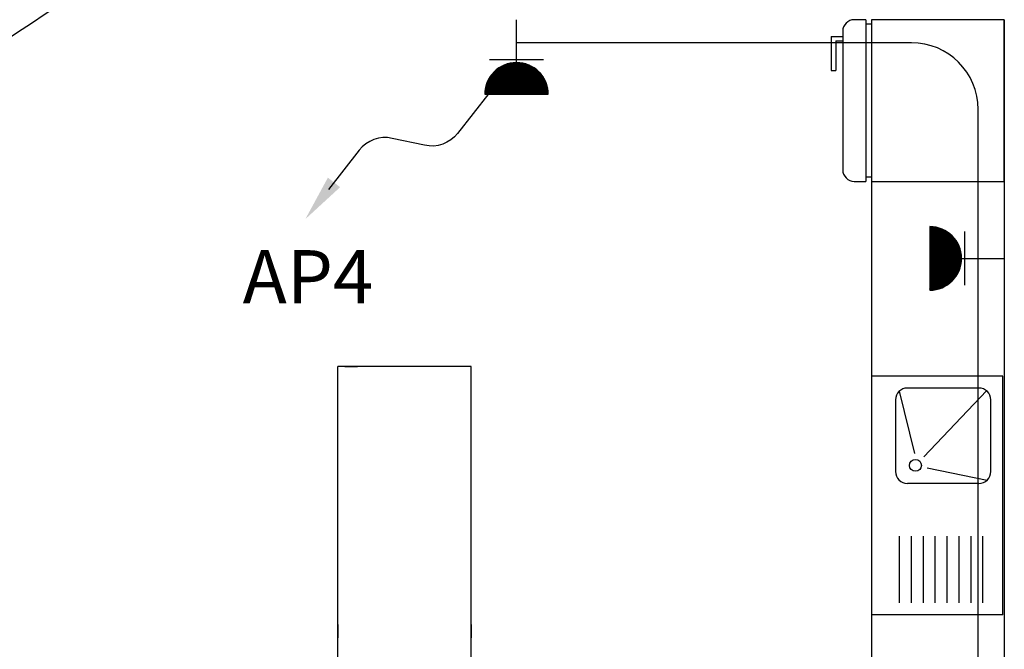
# Model space of a CAD drawing. Extents: x 2318 to 2739, y 290 to 503.
# Drawn here: x 2418 to 2422, y 443 to 446 of the extents above; entities that cross this region are included whole.
import ezdxf

# ---------------------------------------------------------------- set-up
doc = ezdxf.new("R2010")
doc.units = 0
doc.header["$MEASUREMENT"] = 0
doc.layers.get('0').update_dxf_attribs({"color": 8, "linetype": 'CONTINUOUS'})
for name, color, linetype in [('22', 8, 'CONTINUOUS'), ('ELEC', 5, 'CONTINUOUS'), ('Layer1', 8, 'CONTINUOUS'), ('PRIZ', 7, 'CONTINUOUS')]:
    doc.layers.add(name, color=color, linetype=linetype)
doc.styles.add('RomanS', font='romans.shx', dxfattribs={"height": 0.5})

# ---------------------------------------------------------------- blocks, each defined once
blk = doc.blocks.new('l9')
at = {"layer": 'Layer1', "linetype": 'Continuous'}
for p, q in [((2273.4056, 406.4588), (2273.3556, 406.4588)), ((2273.4056, 406.4588), (2273.4056, 405.7588)), ((2273.4306, 406.4588), (2273.4306, 405.7588)), ((2274.0056, 406.4588), (2273.4306, 406.4588)), ((2274.0056, 405.7588), (2274.0056, 406.4588)), ((2273.3056, 406.4088), (2273.3056, 405.8088)), ((2273.4306, 406.4388), (2273.4056, 406.4388)), ((2273.2556, 406.3866), (2273.2556, 406.239)), ((2273.2556, 406.3866), (2273.3056, 406.3866)), ((2273.2756, 406.3666), (2273.2756, 406.239)), ((2273.2756, 406.3666), (2273.3056, 406.3666)), ((2273.2556, 406.239), (2273.2756, 406.239)), ((2273.3556, 405.7588), (2273.4056, 405.7588)), ((2273.4056, 405.7788), (2273.4306, 405.7788)), ((2273.4306, 405.7588), (2274.0056, 405.7588))]:
    blk.add_line(p, q, dxfattribs=at)
for centre, start, end in [((2273.3556, 406.4088), 90, 180), ((2273.3556, 405.8088), 180, 270)]:
    blk.add_arc(centre, 0.05, start, end, dxfattribs=at)
blk = doc.blocks.new('4dh')
at = {"layer": 'Layer1', "linetype": 'Continuous'}
for p, q in [((2271.1808, 405.8842), (2271.1808, 406.4342)), ((2272.1808, 406.4342), (2271.1808, 406.4342)), ((2272.1808, 405.8842), (2272.1808, 406.4342)), ((2272.0808, 406.3342), (2271.7808, 406.3342)), ((2271.5098, 406.3184), (2271.2308, 406.3184)), ((2271.7308, 405.9842), (2271.7308, 406.2842)), ((2272.1174, 406.3183), (2271.8566, 406.2539)), ((2272.1308, 405.9842), (2272.1308, 406.2842)), ((2271.5098, 406.2684), (2271.2308, 406.2684)), ((2271.5098, 406.2184), (2271.2308, 406.2184)), ((2271.797, 406.2011), (2271.7442, 405.9502)), ((2272.1189, 405.9518), (2271.8428, 406.2156)), ((2271.5098, 406.1684), (2271.2308, 406.1684)), ((2271.5098, 406.1184), (2271.2308, 406.1184)), ((2271.5098, 406.0684), (2271.2308, 406.0684)), ((2271.5098, 406.0184), (2271.2308, 406.0184)), ((2271.2308, 405.9684), (2271.5098, 405.9684)), ((2271.7808, 405.9342), (2272.0808, 405.9342)), ((2271.1808, 405.8842), (2272.1808, 405.8842))]:
    blk.add_line(p, q, dxfattribs=at)
blk.add_circle((2271.8067, 406.2502), 0.025, dxfattribs=at)
for centre, start, end in [((2271.7808, 406.2842), 90, 180), ((2272.0808, 406.2842), 0, 90), ((2271.7808, 405.9842), 180, 270), ((2272.0808, 405.9842), 270, 0)]:
    blk.add_arc(centre, 0.05, start, end, dxfattribs=at)
blk = doc.blocks.new('*X62')
at = {"color": 0}
for p, q in [((19919.12, 7096.96), (19907.13, 7108.94)), ((19918.94, 7096.96), (19907.13, 7108.76)), ((19907.14, 7108.51), (19907.59, 7108.96)), ((19907.14, 7108.68), (19907.41, 7108.96)), ((19918.76, 7096.96), (19907.14, 7108.58)), ((19907.15, 7108.34), (19907.77, 7108.96)), ((19918.58, 7096.97), (19907.15, 7108.4)), ((19907.16, 7108.17), (19907.94, 7108.96)), ((19918.39, 7096.98), (19907.16, 7108.21)), ((19907.17, 7108.01), (19908.12, 7108.96)), ((19918.2, 7096.99), (19907.17, 7108.02)), ((19907.18, 7107.84), (19908.3, 7108.96)), ((19918, 7097.01), (19907.19, 7107.83)), ((19907.2, 7107.68), (19908.47, 7108.96)), ((19917.81, 7097.03), (19907.21, 7107.63)), ((19907.22, 7107.52), (19908.65, 7108.96)), ((19917.61, 7097.05), (19907.23, 7107.43)), ((19907.24, 7107.37), (19908.83, 7108.96)), ((19907.26, 7107.21), (19909, 7108.96)), ((19917.4, 7097.08), (19907.26, 7107.23)), ((19907.28, 7107.06), (19909.18, 7108.96)), ((19917.19, 7097.11), (19907.29, 7107.02)), ((19919.29, 7096.96), (19907.3, 7108.96)), ((19907.31, 7106.91), (19909.36, 7108.96)), ((19916.98, 7097.15), (19907.33, 7106.8)), ((19907.34, 7106.76), (19909.53, 7108.96)), ((19907.36, 7106.61), (19909.71, 7108.96)), ((19907.39, 7106.46), (19909.89, 7108.96)), ((19907.43, 7106.32), (19910.06, 7108.96)), ((19907.46, 7106.17), (19910.24, 7108.96)), ((19919.47, 7096.96), (19907.47, 7108.96)), ((19907.49, 7106.03), (19910.42, 7108.96)), ((19907.53, 7105.89), (19910.59, 7108.96)), ((19907.57, 7105.75), (19910.77, 7108.96)), ((19907.61, 7105.62), (19910.95, 7108.96)), ((19907.65, 7105.48), (19911.12, 7108.96)), ((19919.64, 7096.97), (19907.65, 7108.96)), ((19907.69, 7105.34), (19911.3, 7108.96)), ((19907.73, 7105.21), (19911.48, 7108.96)), ((19907.78, 7105.08), (19911.66, 7108.96)), ((19907.82, 7104.95), (19911.83, 7108.96)), ((19919.81, 7096.98), (19907.83, 7108.96)), ((19907.87, 7104.82), (19912.01, 7108.96)), ((19907.92, 7104.69), (19912.19, 7108.96)), ((19907.97, 7104.56), (19912.36, 7108.96)), ((19919.97, 7096.99), (19908, 7108.96)), ((19908.02, 7104.43), (19912.54, 7108.96)), ((19908.07, 7104.31), (19912.72, 7108.96)), ((19908.12, 7104.19), (19912.89, 7108.96)), ((19908.18, 7104.06), (19913.07, 7108.96)), ((19920.14, 7097), (19908.18, 7108.96)), ((19908.23, 7103.94), (19913.25, 7108.96)), ((19908.29, 7103.82), (19913.42, 7108.96)), ((19908.34, 7103.7), (19913.6, 7108.96)), ((19920.3, 7097.01), (19908.36, 7108.96)), ((19908.4, 7103.58), (19913.78, 7108.96)), ((19908.46, 7103.47), (19913.95, 7108.96)), ((19908.52, 7103.35), (19914.13, 7108.96)), ((19920.46, 7097.03), (19908.53, 7108.96)), ((19908.58, 7103.23), (19914.31, 7108.96)), ((19908.65, 7103.12), (19914.48, 7108.96)), ((19908.71, 7103.01), (19914.66, 7108.96)), ((19920.62, 7097.05), (19908.71, 7108.96)), ((19908.78, 7102.9), (19914.84, 7108.96)), ((19908.84, 7102.78), (19915.01, 7108.96)), ((19920.77, 7097.07), (19908.89, 7108.96)), ((19908.91, 7102.67), (19915.19, 7108.96)), ((19908.98, 7102.57), (19915.37, 7108.96)), ((19909.04, 7102.46), (19915.54, 7108.96)), ((19920.93, 7097.09), (19909.06, 7108.96)), ((19909.11, 7102.35), (19915.72, 7108.96)), ((19909.19, 7102.24), (19915.9, 7108.96)), ((19921.08, 7097.12), (19909.24, 7108.96)), ((19909.26, 7102.14), (19916.07, 7108.96)), ((19909.33, 7102.03), (19916.25, 7108.96)), ((19909.4, 7101.93), (19916.43, 7108.96)), ((19921.23, 7097.14), (19909.42, 7108.96)), ((19909.48, 7101.83), (19916.61, 7108.96)), ((19909.55, 7101.73), (19916.78, 7108.96)), ((19921.38, 7097.17), (19909.59, 7108.96)), ((19909.63, 7101.63), (19916.96, 7108.96)), ((19909.71, 7101.53), (19917.14, 7108.96)), ((19921.53, 7097.2), (19909.77, 7108.96)), ((19909.79, 7101.43), (19917.31, 7108.96)), ((19909.87, 7101.33), (19917.49, 7108.96)), ((19909.95, 7101.24), (19917.67, 7108.96)), ((19921.67, 7097.23), (19909.95, 7108.96)), ((19910.03, 7101.14), (19917.84, 7108.96)), ((19910.11, 7101.05), (19918.02, 7108.96)), ((19921.82, 7097.26), (19910.12, 7108.96)), ((19910.19, 7100.95), (19918.2, 7108.96)), ((19910.28, 7100.86), (19918.37, 7108.96)), ((19921.96, 7097.3), (19910.3, 7108.96)), ((19910.36, 7100.77), (19918.55, 7108.96)), ((19910.45, 7100.68), (19918.73, 7108.96)), ((19922.1, 7097.33), (19910.48, 7108.96)), ((19910.53, 7100.59), (19918.9, 7108.96)), ((19910.62, 7100.5), (19919.08, 7108.96)), ((19922.24, 7097.37), (19910.65, 7108.96)), ((19910.71, 7100.41), (19919.26, 7108.96)), ((19910.8, 7100.32), (19919.43, 7108.96)), ((19922.38, 7097.41), (19910.83, 7108.96)), ((19910.89, 7100.24), (19919.61, 7108.96)), ((19910.98, 7100.15), (19919.79, 7108.96)), ((19922.52, 7097.44), (19911.01, 7108.96)), ((19911.07, 7100.07), (19919.96, 7108.96)), ((19911.17, 7099.98), (19920.14, 7108.96)), ((19922.66, 7097.49), (19911.18, 7108.96)), ((19911.26, 7099.9), (19920.32, 7108.96)), ((19911.36, 7099.82), (19920.49, 7108.96)), ((19922.79, 7097.53), (19911.36, 7108.96)), ((19911.45, 7099.74), (19920.67, 7108.96)), ((19922.92, 7097.57), (19911.54, 7108.96)), ((19911.55, 7099.66), (19920.85, 7108.96)), ((19911.65, 7099.58), (19921.02, 7108.96)), ((19923.06, 7097.62), (19911.71, 7108.96)), ((19911.74, 7099.5), (19921.2, 7108.96)), ((19911.84, 7099.42), (19921.38, 7108.96)), ((19923.19, 7097.66), (19911.89, 7108.96)), ((19911.95, 7099.35), (19921.55, 7108.96)), ((19912.05, 7099.27), (19921.73, 7108.96)), ((19923.32, 7097.71), (19912.07, 7108.96)), ((19912.15, 7099.2), (19921.91, 7108.96)), ((19912.25, 7099.12), (19922.09, 7108.96)), ((19923.44, 7097.76), (19912.25, 7108.96)), ((19912.36, 7099.05), (19922.26, 7108.96)), ((19923.57, 7097.81), (19912.42, 7108.96)), ((19912.46, 7098.98), (19922.44, 7108.96)), ((19912.57, 7098.91), (19922.62, 7108.96)), ((19923.7, 7097.86), (19912.6, 7108.96)), ((19912.68, 7098.84), (19922.79, 7108.96)), ((19923.82, 7097.91), (19912.78, 7108.96)), ((19912.79, 7098.77), (19922.97, 7108.96)), ((19912.89, 7098.71), (19923.15, 7108.96)), ((19923.94, 7097.96), (19912.95, 7108.96)), ((19913, 7098.64), (19923.32, 7108.96)), ((19913.12, 7098.57), (19923.5, 7108.96)), ((19924.07, 7098.02), (19913.13, 7108.96)), ((19913.23, 7098.51), (19923.68, 7108.96)), ((19924.19, 7098.07), (19913.31, 7108.96)), ((19913.34, 7098.45), (19923.85, 7108.96)), ((19913.46, 7098.38), (19924.03, 7108.96)), ((19924.31, 7098.13), (19913.48, 7108.96)), ((19913.57, 7098.32), (19924.21, 7108.96)), ((19924.43, 7098.19), (19913.66, 7108.96)), ((19913.69, 7098.26), (19924.38, 7108.96)), ((19913.81, 7098.2), (19924.56, 7108.96)), ((19924.55, 7098.25), (19913.84, 7108.96)), ((19913.93, 7098.15), (19924.74, 7108.96)), ((19924.66, 7098.31), (19914.01, 7108.96)), ((19914.05, 7098.09), (19924.91, 7108.96)), ((19914.17, 7098.03), (19925.09, 7108.96)), ((19924.78, 7098.37), (19914.19, 7108.96)), ((19914.29, 7097.98), (19925.27, 7108.96)), ((19924.89, 7098.43), (19914.37, 7108.96)), ((19914.41, 7097.92), (19925.44, 7108.96)), ((19914.54, 7097.87), (19925.62, 7108.96)), ((19925.01, 7098.49), (19914.54, 7108.96)), ((19914.66, 7097.82), (19925.8, 7108.96)), ((19925.12, 7098.56), (19914.72, 7108.96)), ((19914.79, 7097.77), (19925.97, 7108.96)), ((19925.23, 7098.62), (19914.9, 7108.96)), ((19914.92, 7097.72), (19926.15, 7108.96)), ((19915.05, 7097.67), (19926.33, 7108.96)), ((19925.34, 7098.69), (19915.07, 7108.96)), ((19915.18, 7097.63), (19926.5, 7108.96)), ((19925.45, 7098.76), (19915.25, 7108.96)), ((19915.31, 7097.58), (19926.68, 7108.96)), ((19925.56, 7098.82), (19915.43, 7108.96)), ((19915.44, 7097.54), (19926.86, 7108.96)), ((19915.57, 7097.5), (19927.03, 7108.96)), ((19925.67, 7098.89), (19915.6, 7108.96)), ((19915.71, 7097.46), (19927.21, 7108.96)), ((19925.77, 7098.96), (19915.78, 7108.96)), ((19915.85, 7097.42), (19927.39, 7108.96)), ((19925.88, 7099.03), (19915.96, 7108.96)), ((19915.99, 7097.38), (19927.57, 7108.96)), ((19916.12, 7097.34), (19927.74, 7108.96)), ((19925.98, 7099.11), (19916.13, 7108.96)), ((19916.27, 7097.3), (19927.92, 7108.96)), ((19926.09, 7099.18), (19916.31, 7108.96)), ((19916.41, 7097.27), (19928.1, 7108.96)), ((19926.19, 7099.25), (19916.49, 7108.96)), ((19916.55, 7097.24), (19928.27, 7108.96)), ((19926.29, 7099.33), (19916.66, 7108.96)), ((19916.7, 7097.21), (19928.45, 7108.96)), ((19926.39, 7099.4), (19916.84, 7108.96)), ((19916.85, 7097.18), (19928.63, 7108.96)), ((19916.99, 7097.15), (19928.8, 7108.96)), ((19926.49, 7099.48), (19917.02, 7108.96)), ((19917.15, 7097.12), (19928.98, 7108.96)), ((19926.59, 7099.56), (19917.19, 7108.96)), ((19917.3, 7097.1), (19929.16, 7108.96)), ((19926.69, 7099.64), (19917.37, 7108.96)), ((19917.45, 7097.07), (19929.33, 7108.96)), ((19926.79, 7099.72), (19917.55, 7108.96)), ((19917.61, 7097.05), (19929.51, 7108.96)), ((19926.88, 7099.8), (19917.73, 7108.96)), ((19917.76, 7097.03), (19929.69, 7108.96)), ((19926.98, 7099.88), (19917.9, 7108.96)), ((19917.92, 7097.02), (19929.86, 7108.96)), ((19927.07, 7099.96), (19918.08, 7108.96)), ((19918.09, 7097), (19930.04, 7108.96)), ((19918.25, 7096.99), (19930.22, 7108.96)), ((19927.17, 7100.04), (19918.26, 7108.96)), ((19918.42, 7096.98), (19930.39, 7108.96)), ((19927.26, 7100.13), (19918.43, 7108.96)), ((19918.58, 7096.97), (19930.57, 7108.96)), ((19927.35, 7100.21), (19918.61, 7108.96)), ((19918.75, 7096.96), (19930.75, 7108.96)), ((19927.44, 7100.3), (19918.79, 7108.96)), ((19918.93, 7096.96), (19930.92, 7108.96)), ((19927.53, 7100.39), (19918.96, 7108.96)), ((19919.1, 7096.96), (19931.1, 7108.96)), ((19927.62, 7100.48), (19919.14, 7108.96)), ((19919.28, 7096.96), (19931.13, 7108.81)), ((19927.71, 7100.56), (19919.32, 7108.96)), ((19919.46, 7096.96), (19931.13, 7108.63)), ((19927.8, 7100.65), (19919.49, 7108.96)), ((19919.64, 7096.97), (19931.12, 7108.45)), ((19927.88, 7100.74), (19919.67, 7108.96)), ((19919.83, 7096.98), (19931.11, 7108.26)), ((19927.97, 7100.84), (19919.85, 7108.96)), ((19928.05, 7100.93), (19920.02, 7108.96)), ((19920.02, 7096.99), (19931.1, 7108.07)), ((19928.13, 7101.02), (19920.2, 7108.96)), ((19920.21, 7097.01), (19931.08, 7107.88)), ((19928.22, 7101.12), (19920.38, 7108.96)), ((19920.41, 7097.02), (19931.06, 7107.68)), ((19928.3, 7101.21), (19920.55, 7108.96)), ((19920.61, 7097.05), (19931.04, 7107.48)), ((19928.38, 7101.31), (19920.73, 7108.96)), ((19920.81, 7097.07), (19931.01, 7107.28)), ((19928.46, 7101.41), (19920.91, 7108.96)), ((19921.02, 7097.11), (19930.98, 7107.07)), ((19928.54, 7101.5), (19921.08, 7108.96)), ((19921.23, 7097.14), (19930.95, 7106.86)), ((19928.61, 7101.6), (19921.26, 7108.96)), ((19928.69, 7101.7), (19921.44, 7108.96)), ((19928.77, 7101.8), (19921.61, 7108.96)), ((19928.84, 7101.91), (19921.79, 7108.96)), ((19928.92, 7102.01), (19921.97, 7108.96)), ((19928.99, 7102.11), (19922.14, 7108.96)), ((19929.06, 7102.22), (19922.32, 7108.96)), ((19929.13, 7102.32), (19922.5, 7108.96)), ((19929.2, 7102.43), (19922.67, 7108.96)), ((19929.27, 7102.54), (19922.85, 7108.96)), ((19929.34, 7102.65), (19923.03, 7108.96)), ((19929.41, 7102.76), (19923.21, 7108.96)), ((19929.47, 7102.87), (19923.38, 7108.96)), ((19929.54, 7102.98), (19923.56, 7108.96)), ((19929.6, 7103.09), (19923.74, 7108.96)), ((19929.66, 7103.21), (19923.91, 7108.96)), ((19929.73, 7103.32), (19924.09, 7108.96)), ((19929.79, 7103.44), (19924.27, 7108.96)), ((19929.85, 7103.55), (19924.44, 7108.96)), ((19929.91, 7103.67), (19924.62, 7108.96)), ((19929.96, 7103.79), (19924.8, 7108.96)), ((19930.02, 7103.91), (19924.97, 7108.96)), ((19930.07, 7104.03), (19925.15, 7108.96)), ((19930.13, 7104.15), (19925.33, 7108.96)), ((19930.18, 7104.28), (19925.5, 7108.96)), ((19930.23, 7104.4), (19925.68, 7108.96)), ((19930.29, 7104.53), (19925.86, 7108.96)), ((19930.33, 7104.66), (19926.03, 7108.96)), ((19930.38, 7104.78), (19926.21, 7108.96)), ((19930.43, 7104.91), (19926.39, 7108.96)), ((19930.48, 7105.04), (19926.56, 7108.96)), ((19930.52, 7105.18), (19926.74, 7108.96)), ((19930.56, 7105.31), (19926.92, 7108.96)), ((19930.61, 7105.44), (19927.09, 7108.96)), ((19930.65, 7105.58), (19927.27, 7108.96)), ((19930.69, 7105.72), (19927.45, 7108.96)), ((19930.72, 7105.86), (19927.62, 7108.96)), ((19930.76, 7106), (19927.8, 7108.96)), ((19930.8, 7106.14), (19927.98, 7108.96)), ((19930.83, 7106.28), (19928.15, 7108.96)), ((19930.86, 7106.43), (19928.33, 7108.96)), ((19930.89, 7106.57), (19928.51, 7108.96)), ((19930.92, 7106.72), (19928.69, 7108.96)), ((19930.95, 7106.87), (19928.86, 7108.96)), ((19930.97, 7107.02), (19929.04, 7108.96)), ((19931, 7107.17), (19929.22, 7108.96)), ((19931.02, 7107.33), (19929.39, 7108.96)), ((19931.04, 7107.48), (19929.57, 7108.96)), ((19931.06, 7107.64), (19929.75, 7108.96)), ((19931.08, 7107.8), (19929.92, 7108.96)), ((19931.09, 7107.97), (19930.1, 7108.96)), ((19931.1, 7108.13), (19930.28, 7108.96)), ((19931.11, 7108.3), (19930.45, 7108.96)), ((19931.12, 7108.46), (19930.63, 7108.96)), ((19931.13, 7108.64), (19930.81, 7108.96)), ((19931.13, 7108.81), (19930.98, 7108.96)), ((19916.76, 7097.19), (19907.37, 7106.59)), ((19916.54, 7097.24), (19907.42, 7106.36)), ((19916.31, 7097.29), (19907.47, 7106.13)), ((19916.07, 7097.35), (19907.53, 7105.89)), ((19915.83, 7097.42), (19907.6, 7105.65)), ((19915.57, 7097.5), (19907.67, 7105.4)), ((19915.31, 7097.58), (19907.76, 7105.14)), ((19915.04, 7097.68), (19907.85, 7104.87)), ((19914.76, 7097.78), (19907.96, 7104.58)), ((19914.46, 7097.9), (19908.08, 7104.28)), ((19914.14, 7098.04), (19908.22, 7103.97)), ((19913.81, 7098.2), (19908.38, 7103.63)), ((19913.44, 7098.39), (19908.57, 7103.26)), ((19921.45, 7097.18), (19930.91, 7106.64)), ((19921.67, 7097.23), (19930.86, 7106.42)), ((19921.9, 7097.28), (19930.81, 7106.19)), ((19922.13, 7097.34), (19930.75, 7105.95)), ((19922.38, 7097.4), (19930.69, 7105.71)), ((19922.63, 7097.48), (19930.61, 7105.46)), ((19922.88, 7097.56), (19930.53, 7105.2)), ((19923.15, 7097.65), (19930.44, 7104.94)), ((19923.43, 7097.75), (19930.33, 7104.66)), ((19923.73, 7097.87), (19930.22, 7104.36)), ((19924.04, 7098.01), (19930.08, 7104.05)), ((19924.37, 7098.16), (19929.93, 7103.72)), ((19924.73, 7098.34), (19929.75, 7103.36)), ((19913.03, 7098.62), (19908.8, 7102.86)), ((19912.57, 7098.91), (19909.09, 7102.39)), ((19911.98, 7099.32), (19909.49, 7101.81)), ((19910.9, 7100.23), (19910.4, 7100.72)), ((19925.12, 7098.56), (19929.53, 7102.97)), ((19925.57, 7098.83), (19929.26, 7102.52)), ((19926.11, 7099.2), (19928.89, 7101.98)), ((19926.93, 7099.83), (19928.26, 7101.16))]:
    blk.add_line(p, q, dxfattribs=at)
blk = doc.blocks.new('*X64')
at = {"color": 0}
for p, q in [((19919.12, 7096.96), (19907.13, 7108.94)), ((19918.94, 7096.96), (19907.13, 7108.76)), ((19907.14, 7108.51), (19907.59, 7108.96)), ((19907.14, 7108.68), (19907.41, 7108.96)), ((19918.76, 7096.96), (19907.14, 7108.58)), ((19907.15, 7108.34), (19907.77, 7108.96)), ((19918.58, 7096.97), (19907.15, 7108.4)), ((19907.16, 7108.17), (19907.94, 7108.96)), ((19918.39, 7096.98), (19907.16, 7108.21)), ((19907.17, 7108.01), (19908.12, 7108.96)), ((19918.2, 7096.99), (19907.17, 7108.02)), ((19907.18, 7107.84), (19908.3, 7108.96)), ((19918, 7097.01), (19907.19, 7107.83)), ((19907.2, 7107.68), (19908.47, 7108.96)), ((19917.81, 7097.03), (19907.21, 7107.63)), ((19907.22, 7107.52), (19908.65, 7108.96)), ((19917.61, 7097.05), (19907.23, 7107.43)), ((19907.24, 7107.37), (19908.83, 7108.96)), ((19907.26, 7107.21), (19909, 7108.96)), ((19917.4, 7097.08), (19907.26, 7107.23)), ((19907.28, 7107.06), (19909.18, 7108.96)), ((19917.19, 7097.11), (19907.29, 7107.02)), ((19919.29, 7096.96), (19907.3, 7108.96)), ((19907.31, 7106.91), (19909.36, 7108.96)), ((19916.98, 7097.15), (19907.33, 7106.8)), ((19907.34, 7106.76), (19909.53, 7108.96)), ((19907.36, 7106.61), (19909.71, 7108.96)), ((19907.39, 7106.46), (19909.89, 7108.96)), ((19907.43, 7106.32), (19910.06, 7108.96)), ((19907.46, 7106.17), (19910.24, 7108.96)), ((19919.47, 7096.96), (19907.47, 7108.96)), ((19907.49, 7106.03), (19910.42, 7108.96)), ((19907.53, 7105.89), (19910.59, 7108.96)), ((19907.57, 7105.75), (19910.77, 7108.96)), ((19907.61, 7105.62), (19910.95, 7108.96)), ((19907.65, 7105.48), (19911.12, 7108.96)), ((19919.64, 7096.97), (19907.65, 7108.96)), ((19907.69, 7105.34), (19911.3, 7108.96)), ((19907.73, 7105.21), (19911.48, 7108.96)), ((19907.78, 7105.08), (19911.66, 7108.96)), ((19907.82, 7104.95), (19911.83, 7108.96)), ((19919.81, 7096.98), (19907.83, 7108.96)), ((19907.87, 7104.82), (19912.01, 7108.96)), ((19907.92, 7104.69), (19912.19, 7108.96)), ((19907.97, 7104.56), (19912.36, 7108.96)), ((19919.97, 7096.99), (19908, 7108.96)), ((19908.02, 7104.43), (19912.54, 7108.96)), ((19908.07, 7104.31), (19912.72, 7108.96)), ((19908.12, 7104.19), (19912.89, 7108.96)), ((19908.18, 7104.06), (19913.07, 7108.96)), ((19920.14, 7097), (19908.18, 7108.96)), ((19908.23, 7103.94), (19913.25, 7108.96)), ((19908.29, 7103.82), (19913.42, 7108.96)), ((19908.34, 7103.7), (19913.6, 7108.96)), ((19920.3, 7097.01), (19908.36, 7108.96)), ((19908.4, 7103.58), (19913.78, 7108.96)), ((19908.46, 7103.47), (19913.95, 7108.96)), ((19908.52, 7103.35), (19914.13, 7108.96)), ((19920.46, 7097.03), (19908.53, 7108.96)), ((19908.58, 7103.23), (19914.31, 7108.96)), ((19908.65, 7103.12), (19914.48, 7108.96)), ((19908.71, 7103.01), (19914.66, 7108.96)), ((19920.62, 7097.05), (19908.71, 7108.96)), ((19908.78, 7102.9), (19914.84, 7108.96)), ((19908.84, 7102.78), (19915.01, 7108.96)), ((19920.77, 7097.07), (19908.89, 7108.96)), ((19908.91, 7102.67), (19915.19, 7108.96)), ((19908.98, 7102.57), (19915.37, 7108.96)), ((19909.04, 7102.46), (19915.54, 7108.96)), ((19920.93, 7097.09), (19909.06, 7108.96)), ((19909.11, 7102.35), (19915.72, 7108.96)), ((19909.19, 7102.24), (19915.9, 7108.96)), ((19921.08, 7097.12), (19909.24, 7108.96)), ((19909.26, 7102.14), (19916.07, 7108.96)), ((19909.33, 7102.03), (19916.25, 7108.96)), ((19909.4, 7101.93), (19916.43, 7108.96)), ((19921.23, 7097.14), (19909.42, 7108.96)), ((19909.48, 7101.83), (19916.61, 7108.96)), ((19909.55, 7101.73), (19916.78, 7108.96)), ((19921.38, 7097.17), (19909.59, 7108.96)), ((19909.63, 7101.63), (19916.96, 7108.96)), ((19909.71, 7101.53), (19917.14, 7108.96)), ((19921.53, 7097.2), (19909.77, 7108.96)), ((19909.79, 7101.43), (19917.31, 7108.96)), ((19909.87, 7101.33), (19917.49, 7108.96)), ((19909.95, 7101.24), (19917.67, 7108.96)), ((19921.67, 7097.23), (19909.95, 7108.96)), ((19910.03, 7101.14), (19917.84, 7108.96)), ((19910.11, 7101.05), (19918.02, 7108.96)), ((19921.82, 7097.26), (19910.12, 7108.96)), ((19910.19, 7100.95), (19918.2, 7108.96)), ((19910.28, 7100.86), (19918.37, 7108.96)), ((19921.96, 7097.3), (19910.3, 7108.96)), ((19910.36, 7100.77), (19918.55, 7108.96)), ((19910.45, 7100.68), (19918.73, 7108.96)), ((19922.1, 7097.33), (19910.48, 7108.96)), ((19910.53, 7100.59), (19918.9, 7108.96)), ((19910.62, 7100.5), (19919.08, 7108.96)), ((19922.24, 7097.37), (19910.65, 7108.96)), ((19910.71, 7100.41), (19919.26, 7108.96)), ((19910.8, 7100.32), (19919.43, 7108.96)), ((19922.38, 7097.41), (19910.83, 7108.96)), ((19910.89, 7100.24), (19919.61, 7108.96)), ((19910.98, 7100.15), (19919.79, 7108.96)), ((19922.52, 7097.44), (19911.01, 7108.96)), ((19911.07, 7100.07), (19919.96, 7108.96)), ((19911.17, 7099.98), (19920.14, 7108.96)), ((19922.66, 7097.49), (19911.18, 7108.96)), ((19911.26, 7099.9), (19920.32, 7108.96)), ((19911.36, 7099.82), (19920.49, 7108.96)), ((19922.79, 7097.53), (19911.36, 7108.96)), ((19911.45, 7099.74), (19920.67, 7108.96)), ((19922.92, 7097.57), (19911.54, 7108.96)), ((19911.55, 7099.66), (19920.85, 7108.96)), ((19911.65, 7099.58), (19921.02, 7108.96)), ((19923.06, 7097.62), (19911.71, 7108.96)), ((19911.74, 7099.5), (19921.2, 7108.96)), ((19911.84, 7099.42), (19921.38, 7108.96)), ((19923.19, 7097.66), (19911.89, 7108.96)), ((19911.95, 7099.35), (19921.55, 7108.96)), ((19912.05, 7099.27), (19921.73, 7108.96)), ((19923.32, 7097.71), (19912.07, 7108.96)), ((19912.15, 7099.2), (19921.91, 7108.96)), ((19912.25, 7099.12), (19922.09, 7108.96)), ((19923.44, 7097.76), (19912.25, 7108.96)), ((19912.36, 7099.05), (19922.26, 7108.96)), ((19923.57, 7097.81), (19912.42, 7108.96)), ((19912.46, 7098.98), (19922.44, 7108.96)), ((19912.57, 7098.91), (19922.62, 7108.96)), ((19923.7, 7097.86), (19912.6, 7108.96)), ((19912.68, 7098.84), (19922.79, 7108.96)), ((19923.82, 7097.91), (19912.78, 7108.96)), ((19912.79, 7098.77), (19922.97, 7108.96)), ((19912.89, 7098.71), (19923.15, 7108.96)), ((19923.94, 7097.96), (19912.95, 7108.96)), ((19913, 7098.64), (19923.32, 7108.96)), ((19913.12, 7098.57), (19923.5, 7108.96)), ((19924.07, 7098.02), (19913.13, 7108.96)), ((19913.23, 7098.51), (19923.68, 7108.96)), ((19924.19, 7098.07), (19913.31, 7108.96)), ((19913.34, 7098.45), (19923.85, 7108.96)), ((19913.46, 7098.38), (19924.03, 7108.96)), ((19924.31, 7098.13), (19913.48, 7108.96)), ((19913.57, 7098.32), (19924.21, 7108.96)), ((19924.43, 7098.19), (19913.66, 7108.96)), ((19913.69, 7098.26), (19924.38, 7108.96)), ((19913.81, 7098.2), (19924.56, 7108.96)), ((19924.55, 7098.25), (19913.84, 7108.96)), ((19913.93, 7098.15), (19924.74, 7108.96)), ((19924.66, 7098.31), (19914.01, 7108.96)), ((19914.05, 7098.09), (19924.91, 7108.96)), ((19914.17, 7098.03), (19925.09, 7108.96)), ((19924.78, 7098.37), (19914.19, 7108.96)), ((19914.29, 7097.98), (19925.27, 7108.96)), ((19924.89, 7098.43), (19914.37, 7108.96)), ((19914.41, 7097.92), (19925.44, 7108.96)), ((19914.54, 7097.87), (19925.62, 7108.96)), ((19925.01, 7098.49), (19914.54, 7108.96)), ((19914.66, 7097.82), (19925.8, 7108.96)), ((19925.12, 7098.56), (19914.72, 7108.96)), ((19914.79, 7097.77), (19925.97, 7108.96)), ((19925.23, 7098.62), (19914.9, 7108.96)), ((19914.92, 7097.72), (19926.15, 7108.96)), ((19915.05, 7097.67), (19926.33, 7108.96)), ((19925.34, 7098.69), (19915.07, 7108.96)), ((19915.18, 7097.63), (19926.5, 7108.96)), ((19925.45, 7098.76), (19915.25, 7108.96)), ((19915.31, 7097.58), (19926.68, 7108.96)), ((19925.56, 7098.82), (19915.43, 7108.96)), ((19915.44, 7097.54), (19926.86, 7108.96)), ((19915.57, 7097.5), (19927.03, 7108.96)), ((19925.67, 7098.89), (19915.6, 7108.96)), ((19915.71, 7097.46), (19927.21, 7108.96)), ((19925.77, 7098.96), (19915.78, 7108.96)), ((19915.85, 7097.42), (19927.39, 7108.96)), ((19925.88, 7099.03), (19915.96, 7108.96)), ((19915.99, 7097.38), (19927.57, 7108.96)), ((19916.12, 7097.34), (19927.74, 7108.96)), ((19925.98, 7099.11), (19916.13, 7108.96)), ((19916.27, 7097.3), (19927.92, 7108.96)), ((19926.09, 7099.18), (19916.31, 7108.96)), ((19916.41, 7097.27), (19928.1, 7108.96)), ((19926.19, 7099.25), (19916.49, 7108.96)), ((19916.55, 7097.24), (19928.27, 7108.96)), ((19926.29, 7099.33), (19916.66, 7108.96)), ((19916.7, 7097.21), (19928.45, 7108.96)), ((19926.39, 7099.4), (19916.84, 7108.96)), ((19916.85, 7097.18), (19928.63, 7108.96)), ((19916.99, 7097.15), (19928.8, 7108.96)), ((19926.49, 7099.48), (19917.02, 7108.96)), ((19917.15, 7097.12), (19928.98, 7108.96)), ((19926.59, 7099.56), (19917.19, 7108.96)), ((19917.3, 7097.1), (19929.16, 7108.96)), ((19926.69, 7099.64), (19917.37, 7108.96)), ((19917.45, 7097.07), (19929.33, 7108.96)), ((19926.79, 7099.72), (19917.55, 7108.96)), ((19917.61, 7097.05), (19929.51, 7108.96)), ((19926.88, 7099.8), (19917.73, 7108.96)), ((19917.76, 7097.03), (19929.69, 7108.96)), ((19926.98, 7099.88), (19917.9, 7108.96)), ((19917.92, 7097.02), (19929.86, 7108.96)), ((19927.07, 7099.96), (19918.08, 7108.96)), ((19918.09, 7097), (19930.04, 7108.96)), ((19918.25, 7096.99), (19930.22, 7108.96)), ((19927.17, 7100.04), (19918.26, 7108.96)), ((19918.42, 7096.98), (19930.39, 7108.96)), ((19927.26, 7100.13), (19918.43, 7108.96)), ((19918.58, 7096.97), (19930.57, 7108.96)), ((19927.35, 7100.21), (19918.61, 7108.96)), ((19918.75, 7096.96), (19930.75, 7108.96)), ((19927.44, 7100.3), (19918.79, 7108.96)), ((19918.93, 7096.96), (19930.92, 7108.96)), ((19927.53, 7100.39), (19918.96, 7108.96)), ((19919.1, 7096.96), (19931.1, 7108.96)), ((19927.62, 7100.48), (19919.14, 7108.96)), ((19919.28, 7096.96), (19931.13, 7108.81)), ((19927.71, 7100.56), (19919.32, 7108.96)), ((19919.46, 7096.96), (19931.13, 7108.63)), ((19927.8, 7100.65), (19919.49, 7108.96)), ((19919.64, 7096.97), (19931.12, 7108.45)), ((19927.88, 7100.74), (19919.67, 7108.96)), ((19919.83, 7096.98), (19931.11, 7108.26)), ((19927.97, 7100.84), (19919.85, 7108.96)), ((19928.05, 7100.93), (19920.02, 7108.96)), ((19920.02, 7096.99), (19931.1, 7108.07)), ((19928.13, 7101.02), (19920.2, 7108.96)), ((19920.21, 7097.01), (19931.08, 7107.88)), ((19928.22, 7101.12), (19920.38, 7108.96)), ((19920.41, 7097.02), (19931.06, 7107.68)), ((19928.3, 7101.21), (19920.55, 7108.96)), ((19920.61, 7097.05), (19931.04, 7107.48)), ((19928.38, 7101.31), (19920.73, 7108.96)), ((19920.81, 7097.07), (19931.01, 7107.28)), ((19928.46, 7101.41), (19920.91, 7108.96)), ((19921.02, 7097.11), (19930.98, 7107.07)), ((19928.54, 7101.5), (19921.08, 7108.96)), ((19921.23, 7097.14), (19930.95, 7106.86)), ((19928.61, 7101.6), (19921.26, 7108.96)), ((19928.69, 7101.7), (19921.44, 7108.96)), ((19928.77, 7101.8), (19921.61, 7108.96)), ((19928.84, 7101.91), (19921.79, 7108.96)), ((19928.92, 7102.01), (19921.97, 7108.96)), ((19928.99, 7102.11), (19922.14, 7108.96)), ((19929.06, 7102.22), (19922.32, 7108.96)), ((19929.13, 7102.32), (19922.5, 7108.96)), ((19929.2, 7102.43), (19922.67, 7108.96)), ((19929.27, 7102.54), (19922.85, 7108.96)), ((19929.34, 7102.65), (19923.03, 7108.96)), ((19929.41, 7102.76), (19923.21, 7108.96)), ((19929.47, 7102.87), (19923.38, 7108.96)), ((19929.54, 7102.98), (19923.56, 7108.96)), ((19929.6, 7103.09), (19923.74, 7108.96)), ((19929.66, 7103.21), (19923.91, 7108.96)), ((19929.73, 7103.32), (19924.09, 7108.96)), ((19929.79, 7103.44), (19924.27, 7108.96)), ((19929.85, 7103.55), (19924.44, 7108.96)), ((19929.91, 7103.67), (19924.62, 7108.96)), ((19929.96, 7103.79), (19924.8, 7108.96)), ((19930.02, 7103.91), (19924.97, 7108.96)), ((19930.07, 7104.03), (19925.15, 7108.96)), ((19930.13, 7104.15), (19925.33, 7108.96)), ((19930.18, 7104.28), (19925.5, 7108.96)), ((19930.23, 7104.4), (19925.68, 7108.96)), ((19930.29, 7104.53), (19925.86, 7108.96)), ((19930.33, 7104.66), (19926.03, 7108.96)), ((19930.38, 7104.78), (19926.21, 7108.96)), ((19930.43, 7104.91), (19926.39, 7108.96)), ((19930.48, 7105.04), (19926.56, 7108.96)), ((19930.52, 7105.18), (19926.74, 7108.96)), ((19930.56, 7105.31), (19926.92, 7108.96)), ((19930.61, 7105.44), (19927.09, 7108.96)), ((19930.65, 7105.58), (19927.27, 7108.96)), ((19930.69, 7105.72), (19927.45, 7108.96)), ((19930.72, 7105.86), (19927.62, 7108.96)), ((19930.76, 7106), (19927.8, 7108.96)), ((19930.8, 7106.14), (19927.98, 7108.96)), ((19930.83, 7106.28), (19928.15, 7108.96)), ((19930.86, 7106.43), (19928.33, 7108.96)), ((19930.89, 7106.57), (19928.51, 7108.96)), ((19930.92, 7106.72), (19928.69, 7108.96)), ((19930.95, 7106.87), (19928.86, 7108.96)), ((19930.97, 7107.02), (19929.04, 7108.96)), ((19931, 7107.17), (19929.22, 7108.96)), ((19931.02, 7107.33), (19929.39, 7108.96)), ((19931.04, 7107.48), (19929.57, 7108.96)), ((19931.06, 7107.64), (19929.75, 7108.96)), ((19931.08, 7107.8), (19929.92, 7108.96)), ((19931.09, 7107.97), (19930.1, 7108.96)), ((19931.1, 7108.13), (19930.28, 7108.96)), ((19931.11, 7108.3), (19930.45, 7108.96)), ((19931.12, 7108.46), (19930.63, 7108.96)), ((19931.13, 7108.64), (19930.81, 7108.96)), ((19931.13, 7108.81), (19930.98, 7108.96)), ((19916.76, 7097.19), (19907.37, 7106.59)), ((19916.54, 7097.24), (19907.42, 7106.36)), ((19916.31, 7097.29), (19907.47, 7106.13)), ((19916.07, 7097.35), (19907.53, 7105.89)), ((19915.83, 7097.42), (19907.6, 7105.65)), ((19915.57, 7097.5), (19907.67, 7105.4)), ((19915.31, 7097.58), (19907.76, 7105.14)), ((19915.04, 7097.68), (19907.85, 7104.87)), ((19914.76, 7097.78), (19907.96, 7104.58)), ((19914.46, 7097.9), (19908.08, 7104.28)), ((19914.14, 7098.04), (19908.22, 7103.97)), ((19913.81, 7098.2), (19908.38, 7103.63)), ((19913.44, 7098.39), (19908.57, 7103.26)), ((19921.45, 7097.18), (19930.91, 7106.64)), ((19921.67, 7097.23), (19930.86, 7106.42)), ((19921.9, 7097.28), (19930.81, 7106.19)), ((19922.13, 7097.34), (19930.75, 7105.95)), ((19922.38, 7097.4), (19930.69, 7105.71)), ((19922.63, 7097.48), (19930.61, 7105.46)), ((19922.88, 7097.56), (19930.53, 7105.2)), ((19923.15, 7097.65), (19930.44, 7104.94)), ((19923.43, 7097.75), (19930.33, 7104.66)), ((19923.73, 7097.87), (19930.22, 7104.36)), ((19924.04, 7098.01), (19930.08, 7104.05)), ((19924.37, 7098.16), (19929.93, 7103.72)), ((19924.73, 7098.34), (19929.75, 7103.36)), ((19913.03, 7098.62), (19908.8, 7102.86)), ((19912.57, 7098.91), (19909.09, 7102.39)), ((19911.98, 7099.32), (19909.49, 7101.81)), ((19910.9, 7100.23), (19910.4, 7100.72)), ((19925.12, 7098.56), (19929.53, 7102.97)), ((19925.57, 7098.83), (19929.26, 7102.52)), ((19926.11, 7099.2), (19928.89, 7101.98)), ((19926.93, 7099.83), (19928.26, 7101.16))]:
    blk.add_line(p, q, dxfattribs=at)

msp = doc.modelspace()

# ---------------------------------------------------------------- linework, layer by layer
at = {"layer": '22'}
for p, q in [((2421.9112, 445.8139), (2421.9112, 441.6139)), ((2421.4135, 445.208), (2421.4135, 441.6139)), ((2419.9112, 444.5139), (2419.4112, 444.5139)), ((2419.4112, 441.6139), (2419.4112, 444.5139)), ((2419.4112, 444.4796), (2419.4112, 444.5088)), ((2419.4112, 444.4796), (2419.4112, 444.5088)), ((2419.4386, 444.5139), (2419.4856, 444.5139)), ((2419.4386, 444.5139), (2419.4856, 444.5139)), ((2419.9112, 441.6139), (2419.9112, 444.5139)), ((2419.4112, 443.5469), (2419.4112, 443.4969)), ((2419.9112, 443.5469), (2419.9112, 443.4969))]:
    msp.add_line(p, q, dxfattribs=at)
at = {"layer": 'ELEC', "linetype": 'ByBlock'}
for p, q in [((2421.563, 445.7275), (2420.0824, 445.7275)), ((2421.813, 441.9503), (2421.813, 445.4775))]:
    msp.add_line(p, q, dxfattribs=at)
at = {"layer": 'ELEC', "color": 2}
msp.add_lwpolyline([(2419.9778, 445.5378), (2419.8608, 445.3879, -0.287967), (2419.7366, 445.343), (2419.6157, 445.3692, 0.287967), (2419.4915, 445.3243), (2419.3768, 445.1774)], format="xyb", dxfattribs=at)
at = {"layer": 'ELEC', "linetype": 'ByBlock'}
for centre, radius, start, end in [((2429.6829, 428.6763), 20.5829, 117.3083, 128.36587), ((2421.563, 445.4775), 0.25, 0, 90)]:
    msp.add_arc(centre, radius, start, end, dxfattribs=at)
at = {"layer": 'ELEC', "color": 2}
msp.add_solid([(2419.3744, 445.2218), (2419.4203, 445.186), (2419.2899, 445.0663)], dxfattribs=at)
at = {"layer": 'PRIZ', "color": 4}
for p, q in [((2420.0819, 445.6534), (2420.0819, 445.8139)), ((2419.981, 445.665), (2420.1829, 445.665)), ((2419.9628, 445.5343), (2420.2011, 445.5343)), ((2421.6316, 445.0384), (2421.6316, 444.8001)), ((2421.7622, 445.0202), (2421.7622, 444.8183)), ((2421.7507, 444.9192), (2421.9112, 444.9192))]:
    msp.add_line(p, q, dxfattribs=at)
for centre, start, end in [((2420.0819, 445.5343), 0, 180), ((2421.6316, 444.9192), 270, 90)]:
    msp.add_arc(centre, 0.1191, start, end, dxfattribs=at)

# ---------------------------------------------------------------- block references
at = {"layer": '22', "xscale": 0.8655251132286139, "yscale": 0.8655251132286139, "zscale": 0.8655251132286139}
msp.add_blockref('l9', (453.7022, 94.0136), dxfattribs=at)
at = {"layer": '22', "xscale": 0.8943184739902676, "yscale": 0.8943184739902676, "zscale": 0.8943184739902676, "rotation": 90}
msp.add_blockref('4dh', (2784.8951, -1587.5753), dxfattribs=at)
at = {"layer": 'PRIZ', "color": 1, "extrusion": (0, 0, -1), "xscale": 0.009929078014238257, "yscale": 0.009929078014238257, "zscale": -0.009929078014184398}
for name, p, rotation in [('*X62', (-2222.3033, 516.1197), 180), ('*X64', (-2492.2169, 642.6979), 270)]:
    msp.add_blockref(name, p, dxfattribs=dict(at, rotation=rotation))

# ---------------------------------------------------------------- texts
at = {"layer": 'ELEC', "color": 3, "style": 'RomanS', "text_generation_flag": 6}
msp.add_text('AP4', height=0.2, rotation=180, dxfattribs=at).set_placement((2419.0548, 444.7502, 1.6975))

doc.saveas('drawing.dxf')
